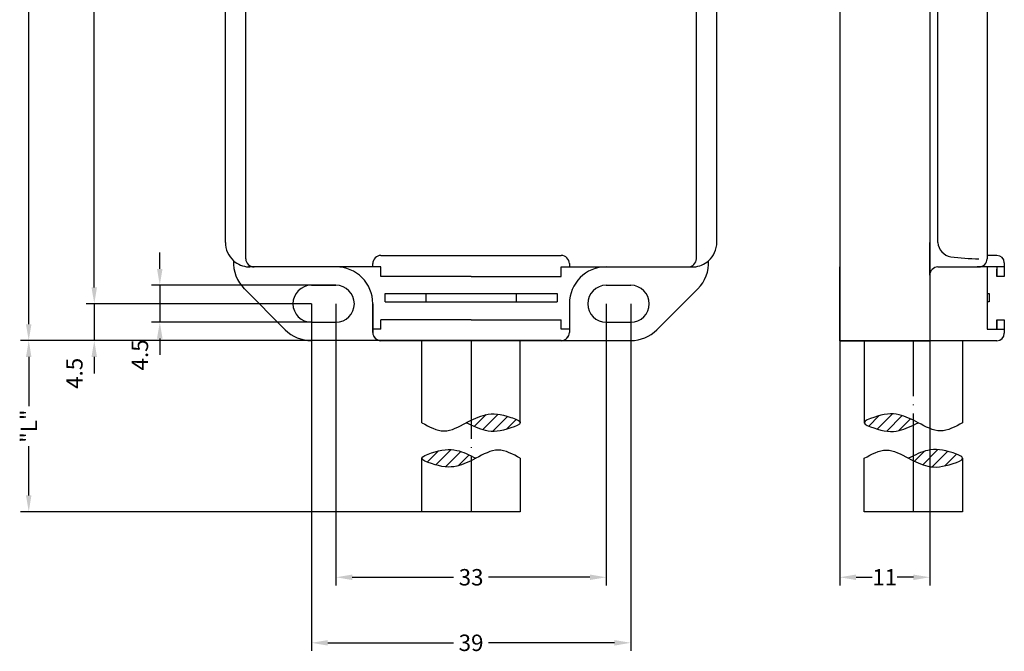
# Model space of a CAD drawing. Units: inches. Extents: x 1309 to 1445, y -204 to 13.
# Drawn here: x 1309 to 1429, y -204 to -127 of the extents above; entities that cross this region are included whole.
import ezdxf

# ---------------------------------------------------------------- set-up
doc = ezdxf.new("R2010")
doc.units = ezdxf.units.IN
doc.linetypes.add('DOT_CENTER', pattern=[14, 12, -1, 0, -1])
doc.layers.add('1', color=7, linetype='Continuous')
doc.styles.add('CONVERTER_1', font='txt.shx', dxfattribs={"width": 0.9})

msp = doc.modelspace()

# ---------------------------------------------------------------- linework, layer by layer
at = {"layer": '1', "color": 7, "linetype": 'Continuous'}
for p, q in [((1336.35, -156.44), (1336.35, -15.43)), ((1391.35, -156.44), (1391.35, -15.43)), ((1408.85, -14.43), (1408.85, -166.44)), ((1419.85, -14.43), (1419.85, -166.44)), ((1426.85, -15.43), (1426.85, -156.44)), ((1333.85, -154.44), (1333.85, -17.43)), ((1393.85, -154.44), (1393.85, -17.43)), ((1420.85, -154.44), (1420.85, -17.86)), ((1419.85, -158.44), (1419.85, -154.44)), ((1352.85, -156.04), (1374.85, -156.04)), ((1428.05, -156.04), (1426.85, -156.04)), ((1334.85, -156.68), (1334.85, -156.68)), ((1352.85, -157.43), (1336.68, -157.43)), ((1351.85, -157.44), (1351.85, -157.04)), ((1351.85, -157.44), (1351.85, -157.04)), ((1352.85, -158.59), (1352.85, -157.44)), ((1374.85, -157.43), (1391.02, -157.43)), ((1374.85, -158.59), (1374.85, -157.44)), ((1375.85, -157.04), (1375.85, -157.44)), ((1392.84, -156.68), (1392.84, -156.68)), ((1408.85, -163.44), (1408.85, -157.44)), ((1420.85, -157.44), (1425.85, -157.44)), ((1420.85, -157.44), (1425.85, -157.44)), ((1428.05, -157.44), (1425.65, -157.44)), ((1428.55, -157.44), (1426.15, -157.44)), ((1426.85, -157.44), (1426.85, -161.69)), ((1428.95, -157.44), (1428.05, -157.44)), ((1428.05, -157.44), (1428.05, -158.59)), ((1428.95, -156.94), (1428.95, -157.44)), ((1428.95, -157.44), (1428.95, -158.59)), ((1363.85, -158.59), (1352.85, -158.59)), ((1363.85, -158.59), (1374.85, -158.59)), ((1428.05, -158.59), (1428.05, -157.72)), ((1428.95, -158.59), (1428.05, -158.59)), ((1344.35, -159.68), (1347.35, -159.68)), ((1380.35, -159.68), (1383.35, -159.68)), ((1341.17, -165.12), (1336.17, -160.12)), ((1353.35, -160.69), (1363.85, -160.69)), ((1353.35, -161.69), (1353.35, -160.69)), ((1358.35, -161.69), (1358.35, -160.69)), ((1363.85, -160.69), (1374.35, -160.69)), ((1369.35, -160.69), (1369.35, -161.69)), ((1374.35, -160.69), (1374.35, -161.69)), ((1386.53, -165.12), (1391.53, -160.12)), ((1426.85, -160.69), (1427.1, -160.69)), ((1427.1, -160.69), (1427.1, -161.69)), ((1351.85, -165.44), (1351.85, -161.94)), ((1351.85, -161.94), (1351.85, -165.44)), ((1353.35, -161.69), (1363.85, -161.69)), ((1363.85, -161.69), (1374.35, -161.69)), ((1375.85, -161.94), (1375.85, -165.44)), ((1375.85, -161.94), (1375.85, -165.44)), ((1408.85, -166.44), (1408.85, -161.94)), ((1419.85, -161.94), (1419.85, -166.44)), ((1426.85, -161.69), (1426.85, -165.04)), ((1427.1, -161.69), (1426.85, -161.69)), ((1408.85, -163.44), (1408.85, -166.44)), ((1344.35, -164.18), (1347.35, -164.18)), ((1351.85, -165.43), (1351.85, -164.18)), ((1352.85, -165.04), (1352.85, -163.89)), ((1363.85, -163.89), (1352.85, -163.89)), ((1363.85, -163.89), (1374.85, -163.89)), ((1374.85, -165.04), (1374.85, -163.89)), ((1375.85, -164.18), (1375.85, -165.43)), ((1380.35, -164.18), (1383.35, -164.18)), ((1428.05, -165.04), (1428.05, -163.89)), ((1428.05, -163.89), (1428.95, -163.89)), ((1428.05, -163.89), (1428.05, -165.04)), ((1428.95, -163.89), (1428.95, -165.04)), ((1352.85, -165.04), (1351.85, -165.04)), ((1375.85, -165.04), (1374.85, -165.04)), ((1426.85, -165.04), (1428.05, -165.04)), ((1428.05, -165.04), (1428.95, -165.04)), ((1428.95, -165.04), (1428.95, -165.54)), ((1352.85, -166.43), (1344.35, -166.43)), ((1374.85, -166.43), (1352.85, -166.43)), ((1374.85, -166.44), (1352.85, -166.44)), ((1374.85, -166.44), (1352.85, -166.44)), ((1357.85, -176.45), (1357.85, -166.44)), ((1369.85, -176.45), (1369.85, -166.44)), ((1374.85, -166.43), (1383.35, -166.43)), ((1408.85, -166.44), (1419.85, -166.44)), ((1425.85, -166.44), (1408.85, -166.44)), ((1408.85, -166.44), (1419.85, -166.44)), ((1419.85, -166.44), (1408.85, -166.44)), ((1411.85, -166.44), (1411.85, -176.45)), ((1423.85, -166.44), (1423.85, -176.45)), ((1428.05, -166.44), (1425.65, -166.44)), ((1364.24, -176.93), (1365.71, -175.46)), ((1365.26, -177.32), (1367.16, -175.42)), ((1413.44, -177.23), (1415.29, -175.38)), ((1363.29, -176.47), (1363.37, -176.39)), ((1366.48, -177.52), (1368.31, -175.69)), ((1368.16, -177.25), (1369.36, -176.05)), ((1412.39, -176.86), (1413.64, -175.61)), ((1414.6, -177.48), (1416.49, -175.59)), ((1416.08, -177.41), (1417.51, -175.99)), ((1358.5, -181.26), (1359.85, -179.91)), ((1359.56, -181.61), (1361.43, -179.74)), ((1360.74, -181.84), (1362.61, -179.98)), ((1417.99, -181.16), (1419.22, -179.94)), ((1418.99, -181.58), (1420.83, -179.74)), ((1420.13, -181.85), (1422.03, -179.95)), ((1421.67, -181.73), (1423.1, -180.3)), ((1357.85, -187.32), (1357.85, -180.8)), ((1362.29, -181.71), (1363.61, -180.39)), ((1369.85, -180.8), (1369.85, -187.32)), ((1411.85, -187.32), (1411.85, -180.8)), ((1423.85, -180.8), (1423.85, -187.32)), ((1369.85, -187.32), (1357.85, -187.32)), ((1423.85, -187.32), (1411.85, -187.32))]:
    msp.add_line(p, q, dxfattribs=at)
at = {"layer": '1', "color": 7}
for p, q in [((1309.85, -164.43), (1309.85, -93.16)), ((1317.85, -159.93), (1317.85, -111.01)), ((1325.85, -157.68), (1325.85, -155.68)), ((1317.85, -159.93), (1317.85, -157.93)), ((1347.35, -159.68), (1324.85, -159.68)), ((1325.85, -159.68), (1325.85, -164.18)), ((1344.35, -161.93), (1316.85, -161.93)), ((1344.35, -161.93), (1316.85, -161.93)), ((1317.85, -161.93), (1317.85, -166.43)), ((1344.35, -161.93), (1344.35, -204.32)), ((1347.35, -161.93), (1347.35, -196.32)), ((1380.35, -161.93), (1380.35, -196.32)), ((1383.35, -161.93), (1383.35, -204.32)), ((1344.35, -164.18), (1324.85, -164.18)), ((1374.85, -166.43), (1308.85, -166.43)), ((1352.85, -166.43), (1308.85, -166.43)), ((1344.35, -166.43), (1316.85, -166.43)), ((1325.85, -166.18), (1325.85, -168.18)), ((1408.85, -166.44), (1408.85, -196.32)), ((1419.85, -166.44), (1419.85, -196.32)), ((1309.85, -168.43), (1309.85, -174.45)), ((1317.85, -168.43), (1317.85, -170.43)), ((1309.85, -185.32), (1309.85, -179.3)), ((1357.85, -187.32), (1308.85, -187.32)), ((1349.35, -195.32), (1361.72, -195.32)), ((1378.35, -195.32), (1365.97, -195.32)), ((1410.85, -195.32), (1412.82, -195.32)), ((1417.85, -195.32), (1415.87, -195.32)), ((1346.35, -203.32), (1361.72, -203.32)), ((1381.35, -203.32), (1365.97, -203.32))]:
    msp.add_line(p, q, dxfattribs=at)
at = {"layer": '1', "color": 7, "linetype": 'DOT_CENTER'}
for p, q in [((1363.85, -166.44), (1363.85, -187.33)), ((1417.85, -187.33), (1417.85, -166.44))]:
    msp.add_line(p, q, dxfattribs=at)
at = {"layer": '1', "color": 7, "linetype": 'Continuous'}
for centre, radius, start, end in [((1336.85, -154.44), 3, 180, 228.3715), ((1390.85, -154.44), 3, 311.6285, 0), ((1422.73, -154.33), 1.89, 183.3424, 260.5578), ((1352.85, -157.04), 1, 90, 180), ((1352.85, -157.04), 1, 90, 180), ((1374.85, -157.04), 1, 0, 90), ((1426.02, -130.44), 26, 262.0328, 269.6119), ((1428.05, -156.94), 0.9, 0, 90), ((1336.85, -154.44), 3, 228.3747, 266.7434), ((1339.35, -156.93), 4.5, 176.7801, 225), ((1337.35, -156.44), 1, 180, 270), ((1336.85, -154.44), 3, 266.7434, 267.679), ((1336.85, -154.44), 3, 267.679, 270), ((1347.35, -161.93), 4.5, 0, 90), ((1347.35, -161.93), 4.5, 0, 90), ((1380.35, -161.93), 4.5, 90, 180), ((1390.35, -156.44), 1, 270, 0), ((1390.85, -154.44), 3, 270, 272.321), ((1390.85, -154.44), 3, 272.321, 273.2566), ((1390.85, -154.44), 3, 273.2566, 311.6253), ((1388.35, -156.93), 4.5, 315, 3.2199), ((1420.85, -158.44), 1, 90, 180), ((1420.85, -158.44), 1, 90, 180), ((1425.85, -156.44), 1, 270, 0), ((1344.35, -161.93), 2.25, 90, 270), ((1347.35, -161.93), 2.25, 270, 90), ((1380.35, -161.93), 2.25, 90, 270), ((1383.35, -161.93), 2.25, 270, 90), ((1344.35, -161.93), 4.5, 225, 270), ((1352.85, -165.43), 1, 180, 270), ((1352.85, -165.44), 1, 180, 270), ((1352.85, -165.44), 1, 180, 270), ((1374.85, -165.43), 1, 270, 0), ((1374.85, -165.44), 1, 270, 0), ((1374.85, -165.44), 1, 270, 0), ((1383.35, -161.93), 4.5, 270, 315), ((1428.05, -165.54), 0.9, 270, 0)]:
    msp.add_arc(centre, radius, start, end, dxfattribs=at)
for points in [[(1363.25, -176.45), (1365.6, -177.41), (1368.69, -177.09), (1369.85, -176.45), (1368.69, -175.8), (1365.6, -175.48), (1363.25, -176.45)], [(1418.45, -176.45), (1416.1, -177.41), (1413, -177.09), (1411.85, -176.45), (1413, -175.8), (1416.1, -175.48), (1418.45, -176.45)], [(1357.85, -176.45), (1360.55, -177.45), (1363.25, -176.45)], [(1423.85, -176.45), (1421.15, -177.45), (1418.45, -176.45)], [(1364.45, -180.8), (1362.1, -179.83), (1359, -180.15), (1357.85, -180.8), (1359, -181.44), (1362.1, -181.76), (1364.45, -180.8)], [(1369.85, -180.8), (1367.15, -179.8), (1364.45, -180.8)], [(1411.85, -180.8), (1414.55, -179.8), (1417.25, -180.8)], [(1417.25, -180.8), (1419.6, -179.83), (1422.69, -180.15), (1423.85, -180.8), (1422.69, -181.44), (1419.6, -181.76), (1417.25, -180.8)]]:
    msp.add_spline(points, degree=3, dxfattribs=at)
at = {"layer": '1', "color": 7}
for points in [[(1325.51, -157.68), (1326.18, -157.68), (1325.85, -159.68)], [(1317.51, -159.93), (1318.18, -159.93), (1317.85, -161.93)], [(1317.51, -159.93), (1318.18, -159.93), (1317.85, -161.93)], [(1309.51, -164.43), (1310.18, -164.43), (1309.85, -166.43)], [(1325.51, -166.18), (1326.18, -166.18), (1325.85, -164.18)], [(1309.51, -168.43), (1310.18, -168.43), (1309.85, -166.43)], [(1317.51, -168.43), (1318.18, -168.43), (1317.85, -166.43)], [(1309.51, -185.32), (1310.18, -185.32), (1309.85, -187.32)], [(1349.35, -194.99), (1349.35, -195.66), (1347.35, -195.32)], [(1378.35, -194.99), (1378.35, -195.66), (1380.35, -195.32)], [(1410.85, -194.99), (1410.85, -195.66), (1408.85, -195.32)], [(1417.85, -194.99), (1417.85, -195.66), (1419.85, -195.32)], [(1346.35, -202.99), (1346.35, -203.66), (1344.35, -203.32)], [(1381.35, -202.99), (1381.35, -203.66), (1383.35, -203.32)]]:
    msp.add_solid(points, dxfattribs=at)

# ---------------------------------------------------------------- texts
at = {"layer": '1', "color": 7, "char_height": 2, "attachment_point": 5, "style": 'CONVERTER_1'}
for s, insert, rotation in [('\\A1;4.5', (1323.42, -168.18), 90), ('\\A1;4.5', (1315.42, -170.43), 90), ('\\A1;"L"', (1309.85, -176.88), 90), ('\\A1;33', (1363.85, -195.32), 0.0001), ('\\A1;11', (1414.35, -195.32), 0.0001), ('\\A1;39', (1363.85, -203.32), 0.0001)]:
    msp.add_mtext(s, dxfattribs=dict(at, insert=insert, rotation=rotation))

doc.saveas('drawing.dxf')
